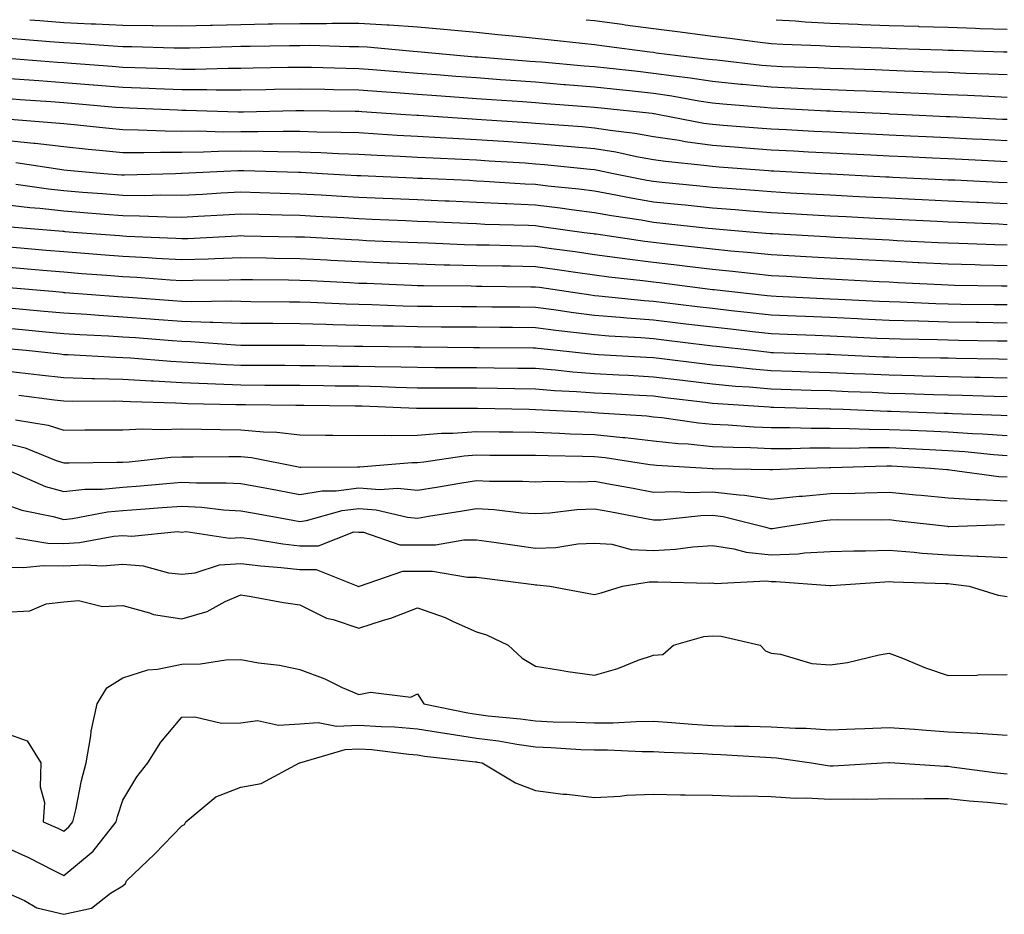
# Model space of a CAD drawing. Units: inches. Extents: x 923603 to 926243, y 7355978 to 7358618.
# Drawn here: x 924571 to 924738, y 7358466 to 7358618 of the extents above; entities that cross this region are included whole.
import ezdxf

# ---------------------------------------------------------------- set-up
doc = ezdxf.new("R2010")
doc.units = ezdxf.units.IN
doc.header["$MEASUREMENT"] = 0
doc.layers.add('Contour_92367355', color=7, linetype='Continuous', true_color=0x2fc31a)

msp = doc.modelspace()

# ---------------------------------------------------------------- linework, layer by layer
at = {"layer": 'Contour_92367355'}
for points in [[(924572.24, 7358618, 3347), (924573.98, 7358617.85, 3347), (924578.05, 7358617.51, 3347), (924582.67, 7358617.3, 3347), (924583.42, 7358617.29, 3347), (924588.05, 7358617.07, 3347), (924592.96, 7358617.01, 3347), (924593.14, 7358617.01, 3347), (924598.05, 7358616.95, 3347), (924602.9, 7358617.07, 3347), (924603.21, 7358617.08, 3347), (924608.05, 7358617.2, 3347), (924612.69, 7358617.27, 3347), (924613.42, 7358617.29, 3347), (924618.05, 7358617.36, 3347), (924622.61, 7358617.37, 3347), (924623.52, 7358617.4, 3347), (924628.05, 7358617.4, 3347), (924632.86, 7358617.11, 3347), (924633.23, 7358617.1, 3347), (924638.05, 7358616.78, 3347), (924642.51, 7358616.38, 3347), (924643.7, 7358616.27, 3347), (924648.05, 7358615.88, 3347), (924651.63, 7358615.5, 3347), (924654.76, 7358615.2, 3347), (924658.05, 7358614.86, 3347), (924660.7, 7358614.56, 3347), (924665.95, 7358614.02, 3347), (924668.05, 7358613.79, 3347), (924669.7, 7358613.57, 3347), (924677.42, 7358612.55, 3347), (924678.05, 7358612.47, 3347), (924678.53, 7358612.4, 3347), (924682.26, 7358611.92, 3347), (924687.46, 7358611.33, 3347), (924688.05, 7358611.24, 3347), (924688.81, 7358611.17, 3347), (924696.44, 7358610.31, 3347), (924698.05, 7358610.16, 3347), (924699.89, 7358610.08, 3347), (924706.01, 7358609.88, 3347), (924708.05, 7358609.79, 3347), (924710.27, 7358609.7, 3347), (924715.66, 7358609.53, 3347), (924718.05, 7358609.44, 3347), (924720.64, 7358609.33, 3347), (924725.32, 7358609.18, 3347), (924728.05, 7358609.07, 3347), (924731.02, 7358608.95, 3347), (924734.95, 7358608.82, 3347), (924738.05, 7358608.69, 3347)], [(924666.65, 7358618, 3348), (924668.05, 7358617.85, 3348), (924672.74, 7358617.23, 3348), (924673.28, 7358617.15, 3348), (924678.05, 7358616.52, 3348), (924682.12, 7358615.99, 3348), (924684.26, 7358615.71, 3348), (924688.05, 7358615.22, 3348), (924690.99, 7358614.86, 3348), (924695.71, 7358614.26, 3348), (924698.05, 7358613.98, 3348), (924699.98, 7358613.85, 3348), (924706.35, 7358613.62, 3348), (924708.05, 7358613.52, 3348), (924709.59, 7358613.46, 3348), (924716.74, 7358613.23, 3348), (924718.05, 7358613.18, 3348), (924719.27, 7358613.14, 3348), (924727.09, 7358612.88, 3348), (924728.05, 7358612.85, 3348), (924728.95, 7358612.82, 3348), (924737.42, 7358612.54, 3348), (924738.05, 7358612.52, 3348)], [(924698.88, 7358618, 3349), (924702.18, 7358617.79, 3349), (924703.78, 7358617.65, 3349), (924708.05, 7358617.39, 3349), (924712.75, 7358617.23, 3349), (924713.33, 7358617.2, 3349), (924718.05, 7358617.04, 3349), (924723.01, 7358616.88, 3349), (924723.1, 7358616.87, 3349), (924728.05, 7358616.71, 3349), (924732.69, 7358616.56, 3349), (924733.44, 7358616.53, 3349), (924738.05, 7358616.38, 3349)], [(924568.05, 7358614.94, 3346), (924570.84, 7358614.71, 3346), (924575.65, 7358614.32, 3346), (924578.05, 7358614.12, 3346), (924580.15, 7358614.03, 3346), (924586.41, 7358613.56, 3346), (924588.05, 7358613.48, 3346), (924589.59, 7358613.46, 3346), (924596.75, 7358613.22, 3346), (924598.05, 7358613.2, 3346), (924599.37, 7358613.24, 3346), (924606.52, 7358613.46, 3346), (924608.05, 7358613.49, 3346), (924609.65, 7358613.52, 3346), (924616.34, 7358613.63, 3346), (924618.05, 7358613.65, 3346), (924619.79, 7358613.66, 3346), (924626.51, 7358613.46, 3346), (924628.05, 7358613.47, 3346), (924629.51, 7358613.38, 3346), (924637.31, 7358612.66, 3346), (924638.05, 7358612.61, 3346), (924638.68, 7358612.55, 3346), (924645.32, 7358611.92, 3346), (924647.84, 7358611.71, 3346), (924648.28, 7358611.68, 3346), (924657.12, 7358610.99, 3346), (924658.05, 7358610.92, 3346), (924659.13, 7358610.83, 3346), (924666.33, 7358610.2, 3346), (924668.05, 7358610.06, 3346), (924670.14, 7358609.83, 3346), (924675.38, 7358609.25, 3346), (924678.05, 7358608.95, 3346), (924681.52, 7358608.45, 3346), (924684.27, 7358608.14, 3346), (924688.05, 7358607.55, 3346), (924692.88, 7358607.09, 3346), (924693.18, 7358607.05, 3346), (924698.05, 7358606.6, 3346), (924702.54, 7358606.41, 3346), (924703.62, 7358606.35, 3346), (924708.05, 7358606.16, 3346), (924712.13, 7358606, 3346), (924714.06, 7358605.91, 3346), (924718.05, 7358605.75, 3346), (924721.73, 7358605.6, 3346), (924724.51, 7358605.46, 3346), (924728.05, 7358605.32, 3346), (924731.31, 7358605.18, 3346), (924734.97, 7358605, 3346), (924738.05, 7358604.87, 3346)], [(924568.47, 7358611.5, 3345), (924576.95, 7358610.81, 3345), (924578.05, 7358610.73, 3345), (924579.34, 7358610.63, 3345), (924586.25, 7358610.12, 3345), (924588.05, 7358609.97, 3345), (924590.07, 7358609.9, 3345), (924595.84, 7358609.71, 3345), (924598.05, 7358609.63, 3345), (924600.34, 7358609.63, 3345), (924605.92, 7358609.79, 3345), (924608.05, 7358609.79, 3345), (924610.14, 7358609.83, 3345), (924616.06, 7358609.93, 3345), (924618.05, 7358609.96, 3345), (924620.05, 7358609.93, 3345), (924625.89, 7358609.76, 3345), (924628.05, 7358609.72, 3345), (924630.43, 7358609.54, 3345), (924635.27, 7358609.14, 3345), (924638.05, 7358608.93, 3345), (924641.28, 7358608.69, 3345), (924644.56, 7358608.43, 3345), (924648.05, 7358608.17, 3345), (924652.1, 7358607.87, 3345), (924653.87, 7358607.74, 3345), (924658.05, 7358607.43, 3345), (924662.93, 7358607.03, 3345), (924663.15, 7358607.02, 3345), (924668.05, 7358606.62, 3345), (924672.29, 7358606.16, 3345), (924674, 7358605.97, 3345), (924678.05, 7358605.52, 3345), (924681.2, 7358605.07, 3345), (924685.75, 7358604.23, 3345), (924688.05, 7358603.87, 3345), (924689.83, 7358603.7, 3345), (924696.81, 7358603.16, 3345), (924698.05, 7358603.04, 3345), (924699.13, 7358603, 3345), (924707.41, 7358602.56, 3345), (924708.05, 7358602.54, 3345), (924708.65, 7358602.51, 3345), (924717.9, 7358602.06, 3345), (924718.18, 7358602.05, 3345), (924720.88, 7358601.92, 3345), (924727.72, 7358601.6, 3345), (924728.05, 7358601.58, 3345), (924728.41, 7358601.56, 3345), (924737.27, 7358601.14, 3345), (924738.05, 7358601.11, 3345)], [(924568.05, 7358608.09, 3344), (924572.18, 7358607.79, 3344), (924573.79, 7358607.66, 3344), (924578.05, 7358607.35, 3344), (924583.03, 7358606.94, 3344), (924583.07, 7358606.94, 3344), (924588.05, 7358606.53, 3344), (924592.49, 7358606.36, 3344), (924593.67, 7358606.31, 3344), (924598.05, 7358606.14, 3344), (924602.27, 7358606.14, 3344), (924603.88, 7358606.09, 3344), (924608.05, 7358606.08, 3344), (924612.3, 7358606.17, 3344), (924613.77, 7358606.2, 3344), (924618.05, 7358606.29, 3344), (924622.33, 7358606.2, 3344), (924623.79, 7358606.18, 3344), (924628.05, 7358606.1, 3344), (924631.93, 7358605.8, 3344), (924634.33, 7358605.64, 3344), (924638.05, 7358605.36, 3344), (924641.25, 7358605.12, 3344), (924645.12, 7358604.86, 3344), (924648.05, 7358604.64, 3344), (924650.58, 7358604.45, 3344), (924655.87, 7358604.1, 3344), (924658.05, 7358603.94, 3344), (924659.92, 7358603.79, 3344), (924666.67, 7358603.29, 3344), (924668.05, 7358603.18, 3344), (924669.19, 7358603.06, 3344), (924677.85, 7358602.12, 3344), (924678.05, 7358602.1, 3344), (924678.2, 7358602.07, 3344), (924679.03, 7358601.92, 3344), (924686.58, 7358600.45, 3344), (924688.05, 7358600.25, 3344), (924689.86, 7358600.11, 3344), (924695.79, 7358599.66, 3344), (924698.05, 7358599.49, 3344), (924700.62, 7358599.35, 3344), (924705.24, 7358599.11, 3344), (924708.05, 7358598.96, 3344), (924711.16, 7358598.81, 3344), (924714.77, 7358598.64, 3344), (924718.05, 7358598.48, 3344), (924721.66, 7358598.31, 3344), (924724.31, 7358598.18, 3344), (924728.05, 7358598.01, 3344), (924732.16, 7358597.81, 3344), (924733.86, 7358597.73, 3344), (924738.05, 7358597.53, 3344)], [(924568.05, 7358604.66, 3343), (924570.6, 7358604.47, 3343), (924575.85, 7358604.12, 3343), (924578.05, 7358603.96, 3343), (924579.94, 7358603.81, 3343), (924586.79, 7358603.18, 3343), (924588.05, 7358603.08, 3343), (924589.17, 7358603.04, 3343), (924597.29, 7358602.68, 3343), (924598.05, 7358602.65, 3343), (924598.78, 7358602.65, 3343), (924607.59, 7358602.38, 3343), (924608.05, 7358602.38, 3343), (924608.51, 7358602.39, 3343), (924617.37, 7358602.6, 3343), (924618.05, 7358602.61, 3343), (924618.73, 7358602.6, 3343), (924627.48, 7358602.49, 3343), (924628.05, 7358602.47, 3343), (924628.57, 7358602.44, 3343), (924636.06, 7358601.92, 3343), (924637.92, 7358601.79, 3343), (924638.05, 7358601.79, 3343), (924638.19, 7358601.78, 3343), (924647.3, 7358601.17, 3343), (924648.05, 7358601.13, 3343), (924648.9, 7358601.07, 3343), (924656.69, 7358600.56, 3343), (924658.05, 7358600.47, 3343), (924659.64, 7358600.33, 3343), (924665.99, 7358599.86, 3343), (924668.05, 7358599.68, 3343), (924670.72, 7358599.26, 3343), (924674.9, 7358598.76, 3343), (924678.05, 7358598.21, 3343), (924682.43, 7358597.54, 3343), (924683.46, 7358597.34, 3343), (924688.05, 7358596.69, 3343), (924692.49, 7358596.36, 3343), (924693.7, 7358596.26, 3343), (924698.05, 7358595.94, 3343), (924701.86, 7358595.73, 3343), (924704.37, 7358595.6, 3343), (924708.05, 7358595.4, 3343), (924711.37, 7358595.24, 3343), (924714.91, 7358595.06, 3343), (924718.05, 7358594.91, 3343), (924720.9, 7358594.77, 3343), (924725.41, 7358594.56, 3343), (924728.05, 7358594.43, 3343), (924730.45, 7358594.32, 3343), (924735.91, 7358594.06, 3343), (924738.05, 7358593.96, 3343)], [(924568.87, 7358601.1, 3342), (924576.66, 7358600.53, 3342), (924578.05, 7358600.37, 3342), (924579.77, 7358600.2, 3342), (924585.71, 7358599.58, 3342), (924588.05, 7358599.36, 3342), (924590.63, 7358599.33, 3342), (924595.25, 7358599.12, 3342), (924598.05, 7358599.1, 3342), (924600.84, 7358599.13, 3342), (924605.13, 7358599, 3342), (924608.05, 7358599.03, 3342), (924610.96, 7358599.02, 3342), (924615.24, 7358599.11, 3342), (924618.05, 7358599.09, 3342), (924620.97, 7358599, 3342), (924625.08, 7358598.94, 3342), (924628.05, 7358598.84, 3342), (924631.31, 7358598.66, 3342), (924634.56, 7358598.43, 3342), (924638.05, 7358598.24, 3342), (924641.94, 7358598.03, 3342), (924644.02, 7358597.89, 3342), (924648.05, 7358597.67, 3342), (924652.6, 7358597.37, 3342), (924653.45, 7358597.32, 3342), (924658.05, 7358597.02, 3342), (924662.74, 7358596.61, 3342), (924663.43, 7358596.54, 3342), (924668.05, 7358596.13, 3342), (924671.68, 7358595.56, 3342), (924675.16, 7358594.81, 3342), (924678.05, 7358594.31, 3342), (924680.12, 7358593.99, 3342), (924686.63, 7358593.34, 3342), (924688.05, 7358593.14, 3342), (924689.18, 7358593.05, 3342), (924697.55, 7358592.42, 3342), (924698.05, 7358592.38, 3342), (924698.49, 7358592.36, 3342), (924706.55, 7358591.92, 3342), (924707.97, 7358591.84, 3342), (924708.05, 7358591.84, 3342), (924708.14, 7358591.83, 3342), (924717.49, 7358591.37, 3342), (924718.05, 7358591.34, 3342), (924718.66, 7358591.31, 3342), (924727.04, 7358590.91, 3342), (924728.05, 7358590.86, 3342), (924729.16, 7358590.81, 3342), (924736.59, 7358590.46, 3342), (924738.05, 7358590.39, 3342)], [(924568.05, 7358597.57, 3341), (924572.93, 7358597.04, 3341), (924573.16, 7358597.03, 3341), (924578.05, 7358596.46, 3341), (924582.18, 7358596.05, 3341), (924584.09, 7358595.88, 3341), (924588.05, 7358595.49, 3341), (924591.59, 7358595.46, 3341), (924594.42, 7358595.55, 3341), (924598.05, 7358595.53, 3341), (924601.7, 7358595.57, 3341), (924604.27, 7358595.7, 3341), (924608.05, 7358595.74, 3341), (924611.85, 7358595.72, 3341), (924614.34, 7358595.63, 3341), (924618.05, 7358595.61, 3341), (924621.62, 7358595.49, 3341), (924624.65, 7358595.32, 3341), (924628.05, 7358595.21, 3341), (924631.16, 7358595.03, 3341), (924635.11, 7358594.86, 3341), (924638.05, 7358594.7, 3341), (924640.68, 7358594.55, 3341), (924645.62, 7358594.34, 3341), (924648.05, 7358594.21, 3341), (924650.2, 7358594.07, 3341), (924656.28, 7358593.69, 3341), (924658.05, 7358593.57, 3341), (924659.57, 7358593.44, 3341), (924667.32, 7358592.65, 3341), (924668.05, 7358592.58, 3341), (924668.62, 7358592.49, 3341), (924671.3, 7358591.92, 3341), (924676.91, 7358590.78, 3341), (924678.05, 7358590.58, 3341), (924679.54, 7358590.42, 3341), (924685.95, 7358589.82, 3341), (924688.05, 7358589.61, 3341), (924690.56, 7358589.41, 3341), (924695.19, 7358589.06, 3341), (924698.05, 7358588.83, 3341), (924701.32, 7358588.65, 3341), (924704.6, 7358588.47, 3341), (924708.05, 7358588.28, 3341), (924711.89, 7358588.08, 3341), (924714.1, 7358587.97, 3341), (924718.05, 7358587.77, 3341), (924722.41, 7358587.56, 3341), (924723.63, 7358587.5, 3341), (924728.05, 7358587.29, 3341), (924732.9, 7358587.07, 3341), (924733.19, 7358587.06, 3341), (924738.05, 7358586.84, 3341)], [(924569.88, 7358593.75, 3340), (924577.34, 7358592.63, 3340), (924578.05, 7358592.54, 3340), (924578.62, 7358592.49, 3340), (924584.83, 7358591.92, 3340), (924587.81, 7358591.68, 3340), (924588.05, 7358591.66, 3340), (924588.31, 7358591.66, 3340), (924596.99, 7358591.92, 3340), (924598.02, 7358591.95, 3340), (924598.08, 7358591.95, 3340), (924607.53, 7358592.44, 3340), (924608.05, 7358592.44, 3340), (924608.57, 7358592.44, 3340), (924617.84, 7358592.13, 3340), (924618.05, 7358592.12, 3340), (924618.25, 7358592.12, 3340), (924621.83, 7358591.92, 3340), (924627.72, 7358591.59, 3340), (924628.05, 7358591.57, 3340), (924628.42, 7358591.55, 3340), (924637.29, 7358591.17, 3340), (924638.05, 7358591.13, 3340), (924638.88, 7358591.09, 3340), (924646.87, 7358590.75, 3340), (924648.05, 7358590.69, 3340), (924649.34, 7358590.63, 3340), (924656.3, 7358590.17, 3340), (924658.05, 7358590.09, 3340), (924660.13, 7358589.84, 3340), (924665.42, 7358589.29, 3340), (924668.05, 7358588.96, 3340), (924671.68, 7358588.29, 3340), (924673.96, 7358587.83, 3340), (924678.05, 7358587.12, 3340), (924682.77, 7358586.64, 3340), (924683.41, 7358586.57, 3340), (924688.05, 7358586.08, 3340), (924691.91, 7358585.78, 3340), (924694.4, 7358585.57, 3340), (924698.05, 7358585.27, 3340), (924701.23, 7358585.1, 3340), (924705.08, 7358584.89, 3340), (924708.05, 7358584.73, 3340), (924710.72, 7358584.59, 3340), (924715.65, 7358584.32, 3340), (924718.05, 7358584.2, 3340), (924720.22, 7358584.1, 3340), (924726.17, 7358583.81, 3340), (924728.05, 7358583.72, 3340), (924729.77, 7358583.64, 3340), (924736.62, 7358583.35, 3340), (924738.05, 7358583.28, 3340)], [(924569.87, 7358590.1, 3339), (924575.43, 7358589.31, 3339), (924578.05, 7358589.01, 3339), (924581.2, 7358588.76, 3339), (924584.62, 7358588.49, 3339), (924588.05, 7358588.22, 3339), (924591.78, 7358588.19, 3339), (924594.4, 7358588.27, 3339), (924598.05, 7358588.24, 3339), (924601.54, 7358588.43, 3339), (924604.74, 7358588.61, 3339), (924608.05, 7358588.8, 3339), (924611.26, 7358588.7, 3339), (924614.71, 7358588.58, 3339), (924618.05, 7358588.48, 3339), (924621.69, 7358588.28, 3339), (924624.27, 7358588.13, 3339), (924628.05, 7358587.92, 3339), (924632.23, 7358587.74, 3339), (924633.8, 7358587.67, 3339), (924638.05, 7358587.48, 3339), (924642.69, 7358587.28, 3339), (924643.38, 7358587.25, 3339), (924648.05, 7358587.05, 3339), (924652.94, 7358586.81, 3339), (924653.17, 7358586.8, 3339), (924658.05, 7358586.58, 3339), (924662.21, 7358586.08, 3339), (924664.17, 7358585.8, 3339), (924668.05, 7358585.32, 3339), (924670.92, 7358584.79, 3339), (924675.95, 7358584.02, 3339), (924678.05, 7358583.66, 3339), (924679.63, 7358583.5, 3339), (924687.34, 7358582.63, 3339), (924688.05, 7358582.56, 3339), (924688.64, 7358582.51, 3339), (924695.69, 7358581.92, 3339), (924697.87, 7358581.74, 3339), (924698.05, 7358581.72, 3339), (924698.26, 7358581.71, 3339), (924707.34, 7358581.21, 3339), (924708.05, 7358581.17, 3339), (924708.85, 7358581.13, 3339), (924716.83, 7358580.7, 3339), (924718.05, 7358580.63, 3339), (924719.4, 7358580.57, 3339), (924726.36, 7358580.23, 3339), (924728.05, 7358580.14, 3339), (924729.88, 7358580.09, 3339), (924735.97, 7358579.84, 3339), (924738.05, 7358579.78, 3339)], [(924568.05, 7358586.65, 3338), (924572.28, 7358586.16, 3338), (924573.96, 7358586.01, 3338), (924578.05, 7358585.56, 3338), (924581.42, 7358585.29, 3338), (924584.95, 7358585.02, 3338), (924588.05, 7358584.77, 3338), (924590.88, 7358584.75, 3338), (924595.43, 7358584.54, 3338), (924598.05, 7358584.52, 3338), (924600.81, 7358584.68, 3338), (924605.06, 7358584.92, 3338), (924608.05, 7358585.08, 3338), (924611.13, 7358584.99, 3338), (924615.05, 7358584.92, 3338), (924618.05, 7358584.83, 3338), (924620.81, 7358584.68, 3338), (924625.55, 7358584.42, 3338), (924628.05, 7358584.28, 3338), (924630.31, 7358584.18, 3338), (924636.04, 7358583.92, 3338), (924638.05, 7358583.84, 3338), (924639.89, 7358583.76, 3338), (924646.5, 7358583.47, 3338), (924648.05, 7358583.4, 3338), (924649.46, 7358583.33, 3338), (924656.85, 7358583.12, 3338), (924658.05, 7358583.07, 3338), (924659.07, 7358582.94, 3338), (924666.33, 7358581.92, 3338), (924667.84, 7358581.71, 3338), (924668.05, 7358581.68, 3338), (924668.32, 7358581.65, 3338), (924676.57, 7358580.43, 3338), (924678.05, 7358580.25, 3338), (924679.95, 7358580.02, 3338), (924685.54, 7358579.41, 3338), (924688.05, 7358579.11, 3338), (924691.17, 7358578.8, 3338), (924694.64, 7358578.51, 3338), (924698.05, 7358578.17, 3338), (924702.02, 7358577.95, 3338), (924703.97, 7358577.84, 3338), (924708.05, 7358577.61, 3338), (924712.6, 7358577.37, 3338), (924713.46, 7358577.32, 3338), (924718.05, 7358577.08, 3338), (924722.96, 7358576.83, 3338), (924723.15, 7358576.82, 3338), (924728.05, 7358576.57, 3338), (924732.58, 7358576.45, 3338), (924733.54, 7358576.43, 3338), (924738.05, 7358576.31, 3338)], [(924569.01, 7358582.88, 3337), (924577.85, 7358582.12, 3337), (924578.05, 7358582.1, 3337), (924578.22, 7358582.09, 3337), (924580.37, 7358581.92, 3337), (924587.5, 7358581.37, 3337), (924588.05, 7358581.33, 3337), (924588.67, 7358581.29, 3337), (924597.05, 7358580.92, 3337), (924598.05, 7358580.86, 3337), (924599.08, 7358580.89, 3337), (924607.48, 7358581.35, 3337), (924608.05, 7358581.37, 3337), (924608.61, 7358581.36, 3337), (924617.32, 7358581.19, 3337), (924618.05, 7358581.18, 3337), (924618.84, 7358581.14, 3337), (924626.82, 7358580.69, 3337), (924628.05, 7358580.63, 3337), (924629.4, 7358580.57, 3337), (924636.39, 7358580.26, 3337), (924638.05, 7358580.2, 3337), (924639.82, 7358580.15, 3337), (924646.01, 7358579.88, 3337), (924648.05, 7358579.83, 3337), (924650.18, 7358579.79, 3337), (924655.76, 7358579.64, 3337), (924658.05, 7358579.6, 3337), (924660.76, 7358579.21, 3337), (924664.79, 7358578.66, 3337), (924668.05, 7358578.18, 3337), (924672.35, 7358577.62, 3337), (924673.57, 7358577.44, 3337), (924678.05, 7358576.88, 3337), (924682.49, 7358576.36, 3337), (924683.78, 7358576.19, 3337), (924688.05, 7358575.67, 3337), (924691.47, 7358575.34, 3337), (924695.05, 7358574.92, 3337), (924698.05, 7358574.61, 3337), (924700.6, 7358574.47, 3337), (924705.79, 7358574.18, 3337), (924708.05, 7358574.06, 3337), (924710.08, 7358573.95, 3337), (924716.36, 7358573.61, 3337), (924718.05, 7358573.52, 3337), (924719.57, 7358573.44, 3337), (924726.91, 7358573.06, 3337), (924728.05, 7358573, 3337), (924729.1, 7358572.97, 3337), (924737.1, 7358572.87, 3337), (924738.05, 7358572.84, 3337)], [(924568.05, 7358579.5, 3336), (924570.7, 7358579.27, 3336), (924575.04, 7358578.91, 3336), (924578.05, 7358578.65, 3336), (924581.59, 7358578.38, 3336), (924584.3, 7358578.17, 3336), (924588.05, 7358577.89, 3336), (924592.34, 7358577.63, 3336), (924593.7, 7358577.57, 3336), (924598.05, 7358577.31, 3336), (924602.52, 7358577.45, 3336), (924603.64, 7358577.51, 3336), (924608.05, 7358577.65, 3336), (924612.38, 7358577.59, 3336), (924613.69, 7358577.56, 3336), (924618.05, 7358577.5, 3336), (924622.71, 7358577.26, 3336), (924623.35, 7358577.22, 3336), (924628.05, 7358576.98, 3336), (924632.9, 7358576.78, 3336), (924633.21, 7358576.76, 3336), (924638.05, 7358576.56, 3336), (924642.57, 7358576.44, 3336), (924643.54, 7358576.43, 3336), (924648.05, 7358576.32, 3336), (924652.37, 7358576.24, 3336), (924653.74, 7358576.23, 3336), (924658.05, 7358576.15, 3336), (924661.75, 7358575.62, 3336), (924664.81, 7358575.16, 3336), (924668.05, 7358574.69, 3336), (924670.5, 7358574.37, 3336), (924676.23, 7358573.74, 3336), (924678.05, 7358573.51, 3336), (924679.48, 7358573.35, 3336), (924687.69, 7358572.28, 3336), (924688.05, 7358572.24, 3336), (924688.34, 7358572.21, 3336), (924690.82, 7358571.92, 3336), (924697.35, 7358571.22, 3336), (924698.05, 7358571.15, 3336), (924698.86, 7358571.11, 3336), (924706.84, 7358570.71, 3336), (924708.05, 7358570.66, 3336), (924709.37, 7358570.6, 3336), (924716.4, 7358570.27, 3336), (924718.05, 7358570.19, 3336), (924719.84, 7358570.13, 3336), (924725.98, 7358569.85, 3336), (924728.05, 7358569.79, 3336), (924730.21, 7358569.76, 3336), (924735.83, 7358569.7, 3336), (924738.05, 7358569.66, 3336)], [(924568.05, 7358576.07, 3335), (924571.87, 7358575.74, 3335), (924574.47, 7358575.51, 3335), (924578.05, 7358575.2, 3335), (924581.1, 7358574.96, 3335), (924585.32, 7358574.65, 3335), (924588.05, 7358574.44, 3335), (924590.43, 7358574.3, 3335), (924596.09, 7358573.88, 3335), (924598.05, 7358573.76, 3335), (924599.94, 7358573.82, 3335), (924606.1, 7358573.87, 3335), (924608.05, 7358573.94, 3335), (924610.04, 7358573.91, 3335), (924616.12, 7358573.85, 3335), (924618.05, 7358573.82, 3335), (924619.86, 7358573.73, 3335), (924626.56, 7358573.41, 3335), (924628.05, 7358573.33, 3335), (924629.41, 7358573.28, 3335), (924637, 7358572.97, 3335), (924638.05, 7358572.93, 3335), (924639.03, 7358572.9, 3335), (924647.14, 7358572.83, 3335), (924648.05, 7358572.8, 3335), (924648.92, 7358572.79, 3335), (924657.25, 7358572.71, 3335), (924658.05, 7358572.7, 3335), (924658.73, 7358572.6, 3335), (924663.25, 7358571.92, 3335), (924667.43, 7358571.3, 3335), (924668.05, 7358571.22, 3335), (924668.81, 7358571.16, 3335), (924676.5, 7358570.37, 3335), (924678.05, 7358570.25, 3335), (924679.95, 7358570.02, 3335), (924685.48, 7358569.35, 3335), (924688.05, 7358569.04, 3335), (924691.28, 7358568.69, 3335), (924694.48, 7358568.35, 3335), (924698.05, 7358567.95, 3335), (924702.2, 7358567.77, 3335), (924703.83, 7358567.69, 3335), (924708.05, 7358567.52, 3335), (924712.67, 7358567.3, 3335), (924713.4, 7358567.26, 3335), (924718.05, 7358567.04, 3335), (924723.02, 7358566.89, 3335), (924723.08, 7358566.89, 3335), (924728.05, 7358566.74, 3335), (924732.8, 7358566.67, 3335), (924733.31, 7358566.66, 3335), (924738.05, 7358566.59, 3335)], [(924568.71, 7358572.58, 3334), (924576.09, 7358571.92, 3334), (924577.89, 7358571.76, 3334), (924578.05, 7358571.74, 3334), (924578.24, 7358571.73, 3334), (924587.2, 7358571.07, 3334), (924588.05, 7358571.01, 3334), (924589.03, 7358570.94, 3334), (924596.52, 7358570.39, 3334), (924598.05, 7358570.27, 3334), (924599.75, 7358570.22, 3334), (924606.41, 7358570.28, 3334), (924608.05, 7358570.23, 3334), (924609.75, 7358570.22, 3334), (924616.29, 7358570.16, 3334), (924618.05, 7358570.15, 3334), (924619.88, 7358570.09, 3334), (924625.94, 7358569.81, 3334), (924628.05, 7358569.74, 3334), (924630.29, 7358569.68, 3334), (924635.61, 7358569.48, 3334), (924638.05, 7358569.42, 3334), (924640.57, 7358569.4, 3334), (924645.48, 7358569.35, 3334), (924648.05, 7358569.33, 3334), (924650.66, 7358569.31, 3334), (924655.4, 7358569.27, 3334), (924658.05, 7358569.24, 3334), (924661.13, 7358568.84, 3334), (924664.48, 7358568.35, 3334), (924668.05, 7358567.9, 3334), (924672.43, 7358567.54, 3334), (924673.56, 7358567.43, 3334), (924678.05, 7358567.08, 3334), (924682.65, 7358566.52, 3334), (924683.56, 7358566.41, 3334), (924688.05, 7358565.87, 3334), (924691.61, 7358565.48, 3334), (924694.86, 7358565.11, 3334), (924698.05, 7358564.75, 3334), (924700.77, 7358564.64, 3334), (924705.49, 7358564.48, 3334), (924708.05, 7358564.37, 3334), (924710.39, 7358564.26, 3334), (924715.97, 7358564, 3334), (924718.05, 7358563.9, 3334), (924719.97, 7358563.84, 3334), (924726.23, 7358563.74, 3334), (924728.05, 7358563.69, 3334), (924729.79, 7358563.66, 3334), (924736.43, 7358563.54, 3334), (924738.05, 7358563.52, 3334)], [(924568.05, 7358569.18, 3333), (924571.07, 7358568.9, 3333), (924574.71, 7358568.58, 3333), (924578.05, 7358568.26, 3333), (924581.95, 7358568.02, 3333), (924584, 7358567.86, 3333), (924588.05, 7358567.62, 3333), (924592.71, 7358567.26, 3333), (924593.35, 7358567.22, 3333), (924598.05, 7358566.85, 3333), (924602.84, 7358566.71, 3333), (924603.29, 7358566.67, 3333), (924608.05, 7358566.52, 3333), (924612.63, 7358566.5, 3333), (924613.47, 7358566.5, 3333), (924618.05, 7358566.48, 3333), (924622.46, 7358566.34, 3333), (924623.65, 7358566.32, 3333), (924628.05, 7358566.18, 3333), (924632.21, 7358566.08, 3333), (924633.91, 7358566.06, 3333), (924638.05, 7358565.96, 3333), (924642.05, 7358565.92, 3333), (924644.07, 7358565.9, 3333), (924648.05, 7358565.87, 3333), (924651.97, 7358565.84, 3333), (924654.15, 7358565.82, 3333), (924658.05, 7358565.79, 3333), (924661.47, 7358565.34, 3333), (924665.02, 7358564.95, 3333), (924668.05, 7358564.57, 3333), (924670.5, 7358564.37, 3333), (924675.9, 7358564.07, 3333), (924678.05, 7358563.9, 3333), (924679.82, 7358563.69, 3333), (924687.17, 7358562.8, 3333), (924688.05, 7358562.7, 3333), (924688.75, 7358562.62, 3333), (924694.89, 7358561.92, 3333), (924697.73, 7358561.6, 3333), (924698.05, 7358561.57, 3333), (924698.41, 7358561.56, 3333), (924707.4, 7358561.26, 3333), (924708.05, 7358561.24, 3333), (924708.76, 7358561.21, 3333), (924716.96, 7358560.83, 3333), (924718.05, 7358560.78, 3333), (924719.22, 7358560.75, 3333), (924726.77, 7358560.64, 3333), (924728.05, 7358560.61, 3333), (924729.4, 7358560.57, 3333), (924736.57, 7358560.44, 3333), (924738.05, 7358560.4, 3333)], [(924568.05, 7358565.73, 3332), (924571.53, 7358565.4, 3332), (924574.9, 7358565.07, 3332), (924578.05, 7358564.78, 3332), (924580.74, 7358564.61, 3332), (924585.6, 7358564.37, 3332), (924588.05, 7358564.22, 3332), (924590.19, 7358564.06, 3332), (924596.4, 7358563.57, 3332), (924598.05, 7358563.44, 3332), (924599.52, 7358563.39, 3332), (924607.13, 7358562.84, 3332), (924608.05, 7358562.81, 3332), (924608.93, 7358562.8, 3332), (924617.16, 7358562.81, 3332), (924618.05, 7358562.81, 3332), (924618.91, 7358562.78, 3332), (924627.33, 7358562.64, 3332), (924628.05, 7358562.62, 3332), (924628.73, 7358562.6, 3332), (924637.45, 7358562.52, 3332), (924638.05, 7358562.5, 3332), (924638.63, 7358562.5, 3332), (924647.56, 7358562.41, 3332), (924648.05, 7358562.41, 3332), (924648.53, 7358562.4, 3332), (924657.63, 7358562.34, 3332), (924658.05, 7358562.33, 3332), (924658.42, 7358562.28, 3332), (924661.75, 7358561.92, 3332), (924667.43, 7358561.3, 3332), (924668.05, 7358561.26, 3332), (924668.75, 7358561.22, 3332), (924676.89, 7358560.76, 3332), (924678.05, 7358560.7, 3332), (924679.45, 7358560.53, 3332), (924685.86, 7358559.73, 3332), (924688.05, 7358559.46, 3332), (924690.76, 7358559.22, 3332), (924694.88, 7358558.75, 3332), (924698.05, 7358558.47, 3332), (924701.6, 7358558.37, 3332), (924704.4, 7358558.27, 3332), (924708.05, 7358558.17, 3332), (924711.98, 7358557.99, 3332), (924714.03, 7358557.9, 3332), (924718.05, 7358557.73, 3332), (924722.36, 7358557.62, 3332), (924723.72, 7358557.59, 3332), (924728.05, 7358557.48, 3332), (924732.6, 7358557.37, 3332), (924733.48, 7358557.35, 3332), (924738.05, 7358557.23, 3332)], [(924568.37, 7358562.24, 3331), (924571.65, 7358561.92, 3331), (924577.42, 7358561.29, 3331), (924578.05, 7358561.21, 3331), (924578.77, 7358561.19, 3331), (924586.88, 7358560.75, 3331), (924588.05, 7358560.72, 3331), (924589.32, 7358560.65, 3331), (924596.2, 7358560.07, 3331), (924598.05, 7358559.97, 3331), (924600.1, 7358559.87, 3331), (924605.62, 7358559.49, 3331), (924608.05, 7358559.38, 3331), (924610.6, 7358559.37, 3331), (924615.5, 7358559.37, 3331), (924618.05, 7358559.36, 3331), (924620.64, 7358559.32, 3331), (924625.38, 7358559.25, 3331), (924628.05, 7358559.22, 3331), (924630.82, 7358559.15, 3331), (924635.24, 7358559.11, 3331), (924638.05, 7358559.03, 3331), (924640.95, 7358559.02, 3331), (924645.11, 7358558.98, 3331), (924648.05, 7358558.97, 3331), (924651.04, 7358558.93, 3331), (924655.03, 7358558.9, 3331), (924658.05, 7358558.86, 3331), (924661.38, 7358558.59, 3331), (924664.39, 7358558.26, 3331), (924668.05, 7358557.99, 3331), (924672.21, 7358557.76, 3331), (924673.8, 7358557.67, 3331), (924678.05, 7358557.43, 3331), (924682.96, 7358556.83, 3331), (924688.05, 7358556.21, 3331), (924691.98, 7358555.85, 3331), (924694.27, 7358555.7, 3331), (924698.05, 7358555.37, 3331), (924701.4, 7358555.27, 3331), (924704.79, 7358555.18, 3331), (924708.05, 7358555.09, 3331), (924711.09, 7358554.95, 3331), (924715.18, 7358554.79, 3331), (924718.05, 7358554.67, 3331), (924720.73, 7358554.6, 3331), (924725.55, 7358554.42, 3331), (924728.05, 7358554.36, 3331), (924730.43, 7358554.3, 3331), (924735.85, 7358554.12, 3331), (924738.05, 7358554.06, 3331)], [(924568.05, 7358558.45, 3330), (924571.99, 7358557.98, 3330), (924573.9, 7358557.77, 3330), (924578.05, 7358557.28, 3330), (924582.82, 7358557.15, 3330), (924583.26, 7358557.13, 3330), (924588.05, 7358557.01, 3330), (924592.86, 7358556.73, 3330), (924593.25, 7358556.72, 3330), (924598.05, 7358556.46, 3330), (924602.39, 7358556.26, 3330), (924603.74, 7358556.23, 3330), (924608.05, 7358556.04, 3330), (924612.15, 7358556.02, 3330), (924613.97, 7358556, 3330), (924618.05, 7358555.98, 3330), (924622.06, 7358555.93, 3330), (924624.06, 7358555.91, 3330), (924628.05, 7358555.87, 3330), (924631.9, 7358555.77, 3330), (924634.3, 7358555.66, 3330), (924638.05, 7358555.56, 3330), (924641.68, 7358555.55, 3330), (924644.42, 7358555.55, 3330), (924648.05, 7358555.54, 3330), (924651.61, 7358555.49, 3330), (924654.54, 7358555.43, 3330), (924658.05, 7358555.38, 3330), (924661.25, 7358555.12, 3330), (924665.02, 7358554.95, 3330), (924668.05, 7358554.72, 3330), (924670.7, 7358554.57, 3330), (924675.67, 7358554.3, 3330), (924678.05, 7358554.17, 3330), (924680.05, 7358553.92, 3330), (924686.87, 7358553.1, 3330), (924688.05, 7358552.96, 3330), (924689, 7358552.87, 3330), (924697.66, 7358552.31, 3330), (924698.05, 7358552.28, 3330), (924698.4, 7358552.27, 3330), (924707.96, 7358552.01, 3330), (924708.13, 7358552.01, 3330), (924710.26, 7358551.92, 3330), (924717.74, 7358551.61, 3330), (924718.05, 7358551.61, 3330), (924718.38, 7358551.59, 3330), (924727.39, 7358551.26, 3330), (924728.05, 7358551.23, 3330), (924728.79, 7358551.18, 3330), (924737.03, 7358550.9, 3330), (924738.05, 7358550.83, 3330)], [(924570.43, 7358554.3, 3329), (924576.43, 7358553.53, 3329), (924578.05, 7358553.34, 3329), (924579.44, 7358553.3, 3329), (924586.64, 7358553.32, 3329), (924588.05, 7358553.29, 3329), (924589.34, 7358553.21, 3329), (924596.97, 7358553, 3329), (924598.05, 7358552.95, 3329), (924599.03, 7358552.9, 3329), (924607.22, 7358552.74, 3329), (924608.05, 7358552.71, 3329), (924608.83, 7358552.7, 3329), (924617.37, 7358552.6, 3329), (924618.05, 7358552.6, 3329), (924618.72, 7358552.59, 3329), (924627.46, 7358552.51, 3329), (924628.05, 7358552.51, 3329), (924628.62, 7358552.49, 3329), (924637.87, 7358552.1, 3329), (924638.05, 7358552.09, 3329), (924638.22, 7358552.09, 3329), (924647.86, 7358552.11, 3329), (924648.23, 7358552.1, 3329), (924656.99, 7358551.92, 3329), (924658.03, 7358551.9, 3329), (924658.07, 7358551.9, 3329), (924667.53, 7358551.4, 3329), (924668.05, 7358551.38, 3329), (924668.65, 7358551.32, 3329), (924676.91, 7358550.78, 3329), (924678.05, 7358550.65, 3329), (924679.48, 7358550.49, 3329), (924685.72, 7358549.59, 3329), (924688.05, 7358549.36, 3329), (924690.73, 7358549.25, 3329), (924695.06, 7358548.93, 3329), (924698.05, 7358548.8, 3329), (924701.17, 7358548.8, 3329), (924704.82, 7358548.69, 3329), (924708.05, 7358548.69, 3329), (924711.3, 7358548.67, 3329), (924714.66, 7358548.53, 3329), (924718.05, 7358548.5, 3329), (924721.63, 7358548.34, 3329), (924724.37, 7358548.24, 3329), (924728.05, 7358548.07, 3329), (924732.17, 7358547.8, 3329), (924733.87, 7358547.74, 3329), (924738.05, 7358547.44, 3329)], [(924569.86, 7358550.11, 3328), (924575.36, 7358549.23, 3328), (924578.05, 7358548.37, 3328), (924581.57, 7358548.4, 3328), (924584.54, 7358548.41, 3328), (924588.05, 7358548.45, 3328), (924591.38, 7358548.58, 3328), (924594.59, 7358548.46, 3328), (924598.05, 7358548.58, 3328), (924601.41, 7358548.56, 3328), (924604.6, 7358548.47, 3328), (924608.05, 7358548.45, 3328), (924611.91, 7358548.06, 3328), (924614.15, 7358548.02, 3328), (924618.05, 7358547.55, 3328), (924622.44, 7358547.53, 3328), (924623.64, 7358547.51, 3328), (924628.05, 7358547.49, 3328), (924632.42, 7358547.54, 3328), (924633.6, 7358547.47, 3328), (924638.05, 7358547.52, 3328), (924642.11, 7358547.86, 3328), (924644, 7358547.86, 3328), (924648.05, 7358548.16, 3328), (924651.86, 7358548.11, 3328), (924654.18, 7358548.06, 3328), (924658.05, 7358548.01, 3328), (924662.1, 7358547.87, 3328), (924663.9, 7358547.77, 3328), (924668.05, 7358547.64, 3328), (924672.84, 7358547.14, 3328), (924673.24, 7358547.11, 3328), (924678.05, 7358546.56, 3328), (924682.24, 7358546.12, 3328), (924683.95, 7358546.02, 3328), (924688.05, 7358545.62, 3328), (924691.59, 7358545.46, 3328), (924694.54, 7358545.43, 3328), (924698.05, 7358545.28, 3328), (924701.41, 7358545.28, 3328), (924704.6, 7358545.36, 3328), (924708.05, 7358545.36, 3328), (924711.47, 7358545.34, 3328), (924714.54, 7358545.43, 3328), (924718.05, 7358545.4, 3328), (924721.38, 7358545.25, 3328), (924724.91, 7358545.06, 3328), (924728.05, 7358544.91, 3328), (924730.86, 7358544.73, 3328), (924735.75, 7358544.23, 3328), (924738.05, 7358544.06, 3328)], [(924568.05, 7358546.2, 3327), (924571.48, 7358545.35, 3327), (924576.73, 7358543.24, 3327), (924578.05, 7358542.82, 3327), (924578.96, 7358542.83, 3327), (924587.03, 7358542.94, 3327), (924588.05, 7358542.95, 3327), (924589.12, 7358542.99, 3327), (924596.17, 7358543.8, 3327), (924598.05, 7358543.87, 3327), (924599.98, 7358543.85, 3327), (924606.05, 7358543.91, 3327), (924608.05, 7358543.9, 3327), (924609.85, 7358543.72, 3327), (924617.85, 7358542.12, 3327), (924618.05, 7358542.1, 3327), (924618.23, 7358542.1, 3327), (924627.85, 7358542.12, 3327), (924628.05, 7358542.12, 3327), (924628.25, 7358542.12, 3327), (924637.08, 7358542.89, 3327), (924638.05, 7358542.9, 3327), (924639.11, 7358542.99, 3327), (924645.94, 7358544.03, 3327), (924648.05, 7358544.18, 3327), (924650.28, 7358544.15, 3327), (924655.82, 7358544.15, 3327), (924658.05, 7358544.12, 3327), (924660.18, 7358544.05, 3327), (924666.01, 7358543.96, 3327), (924668.05, 7358543.89, 3327), (924669.84, 7358543.71, 3327), (924677.42, 7358542.55, 3327), (924678.05, 7358542.48, 3327), (924678.55, 7358542.42, 3327), (924687.14, 7358541.92, 3327), (924688, 7358541.86, 3327), (924688.05, 7358541.87, 3327), (924688.11, 7358541.86, 3327), (924697.85, 7358541.72, 3327), (924698.05, 7358541.69, 3327), (924698.26, 7358541.71, 3327), (924703.73, 7358541.92, 3327), (924707.93, 7358542.04, 3327), (924708.05, 7358542.04, 3327), (924708.17, 7358542.03, 3327), (924717.66, 7358542.31, 3327), (924718.05, 7358542.3, 3327), (924718.42, 7358542.29, 3327), (924725.07, 7358541.92, 3327), (924727.82, 7358541.69, 3327), (924728.05, 7358541.67, 3327), (924728.32, 7358541.65, 3327), (924736.63, 7358540.51, 3327), (924738.05, 7358540.44, 3327)], [(924568.21, 7358541.76, 3326), (924574.95, 7358538.82, 3326), (924578.05, 7358537.95, 3326), (924581.62, 7358538.35, 3326), (924584.51, 7358538.38, 3326), (924588.05, 7358538.7, 3326), (924591.03, 7358538.94, 3326), (924595.47, 7358539.33, 3326), (924598.05, 7358539.54, 3326), (924600.56, 7358539.41, 3326), (924605.59, 7358539.46, 3326), (924608.05, 7358539.31, 3326), (924611.24, 7358538.73, 3326), (924614.29, 7358538.16, 3326), (924618.05, 7358537.47, 3326), (924621.87, 7358538.09, 3326), (924624.23, 7358538.1, 3326), (924628.05, 7358538.57, 3326), (924631.66, 7358538.31, 3326), (924634.65, 7358538.52, 3326), (924638.05, 7358538.19, 3326), (924641.26, 7358538.71, 3326), (924645.57, 7358539.44, 3326), (924648.05, 7358539.85, 3326), (924650.24, 7358539.73, 3326), (924655.86, 7358539.73, 3326), (924658.05, 7358539.59, 3326), (924660.26, 7358539.71, 3326), (924665.73, 7358539.6, 3326), (924668.05, 7358539.71, 3326), (924670.76, 7358539.21, 3326), (924674.63, 7358538.5, 3326), (924678.05, 7358537.85, 3326), (924682.02, 7358537.95, 3326), (924683.95, 7358537.82, 3326), (924688.05, 7358537.9, 3326), (924692.6, 7358537.37, 3326), (924693.48, 7358537.35, 3326), (924698.05, 7358536.68, 3326), (924702.8, 7358537.17, 3326), (924703.32, 7358537.19, 3326), (924708.05, 7358537.63, 3326), (924712.27, 7358537.7, 3326), (924713.89, 7358537.76, 3326), (924718.05, 7358537.84, 3326), (924722.57, 7358537.4, 3326), (924723.46, 7358537.32, 3326), (924728.05, 7358536.86, 3326), (924732.72, 7358536.6, 3326), (924733.35, 7358536.62, 3326), (924738.05, 7358536.4, 3326)], [(924568.05, 7358535.79, 3325), (924570.9, 7358534.77, 3325), (924576.25, 7358533.72, 3325), (924578.05, 7358533.22, 3325), (924579.51, 7358533.38, 3325), (924585.46, 7358534.51, 3325), (924588.05, 7358534.74, 3325), (924591.12, 7358534.98, 3325), (924594.74, 7358535.23, 3325), (924598.05, 7358535.49, 3325), (924601.44, 7358535.31, 3325), (924605.1, 7358534.87, 3325), (924608.05, 7358534.69, 3325), (924610.39, 7358534.26, 3325), (924616.88, 7358533.09, 3325), (924618.05, 7358532.88, 3325), (924619.19, 7358533.06, 3325), (924625.23, 7358534.74, 3325), (924628.05, 7358535.09, 3325), (924631.01, 7358534.88, 3325), (924636.34, 7358533.63, 3325), (924638.05, 7358533.46, 3325), (924639.89, 7358533.76, 3325), (924645.35, 7358534.62, 3325), (924648.05, 7358535.06, 3325), (924651.03, 7358534.9, 3325), (924655.61, 7358534.36, 3325), (924658.05, 7358534.21, 3325), (924660.47, 7358534.34, 3325), (924665.07, 7358534.9, 3325), (924668.05, 7358535.04, 3325), (924670.68, 7358534.55, 3325), (924676.54, 7358533.43, 3325), (924678.05, 7358533.15, 3325), (924679.3, 7358533.17, 3325), (924686.07, 7358533.9, 3325), (924688.05, 7358533.94, 3325), (924689.86, 7358533.73, 3325), (924697.13, 7358531.92, 3325), (924697.84, 7358531.71, 3325), (924698.05, 7358531.69, 3325), (924698.27, 7358531.7, 3325), (924699.6, 7358531.92, 3325), (924706.9, 7358533.07, 3325), (924708.05, 7358533.17, 3325), (924709.33, 7358533.2, 3325), (924716.8, 7358533.17, 3325), (924718.05, 7358533.19, 3325), (924719.21, 7358533.07, 3325), (924727.91, 7358532.06, 3325), (924728.05, 7358532.04, 3325), (924728.17, 7358532.04, 3325), (924737.6, 7358532.37, 3325)], [(924569.89, 7358530.08, 3324), (924575.34, 7358529.21, 3324), (924578.05, 7358529.15, 3324), (924580.67, 7358529.3, 3324), (924586.54, 7358530.41, 3324), (924588.05, 7358530.52, 3324), (924589.56, 7358530.4, 3324), (924597.29, 7358531.16, 3324), (924598.05, 7358531.08, 3324), (924598.81, 7358531.16, 3324), (924606.16, 7358530.03, 3324), (924608.05, 7358530.15, 3324), (924610.06, 7358529.91, 3324), (924615.19, 7358529.06, 3324), (924618.05, 7358528.74, 3324), (924621.23, 7358528.74, 3324), (924627.22, 7358531.1, 3324), (924628.05, 7358531.09, 3324), (924628.88, 7358531.09, 3324), (924635.04, 7358528.91, 3324), (924638.05, 7358528.9, 3324), (924641.06, 7358528.91, 3324), (924645.87, 7358529.74, 3324), (924648.05, 7358529.75, 3324), (924650.56, 7358529.4, 3324), (924654.91, 7358528.78, 3324), (924658.05, 7358528.35, 3324), (924661.52, 7358528.45, 3324), (924665.21, 7358529.08, 3324), (924668.05, 7358529.19, 3324), (924670.97, 7358529, 3324), (924674.26, 7358528.13, 3324), (924678.05, 7358527.96, 3324), (924681.8, 7358528.17, 3324), (924684.72, 7358528.59, 3324), (924688.05, 7358528.81, 3324), (924691.72, 7358528.25, 3324), (924693.77, 7358527.65, 3324), (924698.05, 7358527.19, 3324), (924702.6, 7358527.37, 3324), (924703.68, 7358527.55, 3324), (924708.05, 7358527.77, 3324), (924712.06, 7358527.91, 3324), (924714.03, 7358527.9, 3324), (924718.05, 7358528.03, 3324), (924722.29, 7358527.68, 3324), (924723.64, 7358527.51, 3324), (924728.05, 7358527.19, 3324), (924732.97, 7358527, 3324), (924733.14, 7358527.01, 3324), (924738.05, 7358526.78, 3324)], [(924568.05, 7358525.15, 3323), (924571.18, 7358525.06, 3323), (924574.55, 7358525.42, 3323), (924578.05, 7358525.34, 3323), (924581.67, 7358525.54, 3323), (924584.61, 7358525.36, 3323), (924588.05, 7358525.61, 3323), (924591.48, 7358525.35, 3323), (924595.81, 7358524.16, 3323), (924598.05, 7358523.92, 3323), (924600.3, 7358524.16, 3323), (924604.47, 7358525.5, 3323), (924608.05, 7358525.75, 3323), (924611.45, 7358525.33, 3323), (924614.89, 7358525.08, 3323), (924618.05, 7358524.73, 3323), (924620.85, 7358524.72, 3323), (924627.92, 7358521.92, 3323), (924628, 7358521.87, 3323), (924628.05, 7358521.85, 3323), (924628.1, 7358521.87, 3323), (924628.21, 7358521.92, 3323), (924635.54, 7358524.43, 3323), (924638.05, 7358524.42, 3323), (924640.55, 7358524.43, 3323), (924646.54, 7358523.43, 3323), (924648.05, 7358523.44, 3323), (924649.39, 7358523.26, 3323), (924657.79, 7358522.18, 3323), (924658.05, 7358522.15, 3323), (924658.28, 7358522.15, 3323), (924660.47, 7358521.92, 3323), (924666.82, 7358520.69, 3323), (924668.05, 7358520.48, 3323), (924669.17, 7358520.8, 3323), (924672.79, 7358521.92, 3323), (924677.33, 7358522.64, 3323), (924678.05, 7358522.61, 3323), (924678.78, 7358522.65, 3323), (924687.55, 7358522.42, 3323), (924688.05, 7358522.45, 3323), (924688.51, 7358522.38, 3323), (924697.19, 7358522.78, 3323), (924698.05, 7358522.69, 3323), (924698.85, 7358522.72, 3323), (924707.99, 7358521.99, 3323), (924708.12, 7358521.99, 3323), (924717.32, 7358522.65, 3323), (924718.05, 7358522.67, 3323), (924718.74, 7358522.61, 3323), (924727.6, 7358522.37, 3323), (924728.05, 7358522.34, 3323), (924728.45, 7358522.32, 3323), (924731.61, 7358521.92, 3323), (924736.53, 7358520.4, 3323), (924738.05, 7358520.14, 3323)], [(924568.05, 7358517.49, 3322), (924572.24, 7358517.73, 3322), (924575.03, 7358518.9, 3322), (924578.05, 7358519.25, 3322), (924580.5, 7358519.47, 3322), (924584.57, 7358518.44, 3322), (924588.05, 7358518.6, 3322), (924592.57, 7358517.4, 3322), (924593.23, 7358517.1, 3322), (924598.05, 7358516.36, 3322), (924602.34, 7358517.63, 3322), (924605.41, 7358519.28, 3322), (924608.05, 7358520.42, 3322), (924609.82, 7358520.15, 3322), (924615.28, 7358519.15, 3322), (924618.05, 7358518.75, 3322), (924622.59, 7358516.46, 3322), (924623.75, 7358516.22, 3322), (924628.05, 7358514.76, 3322), (924632.26, 7358516.13, 3322), (924633.5, 7358516.47, 3322), (924638.05, 7358518.22, 3322), (924642.7, 7358516.57, 3322), (924644.08, 7358515.89, 3322), (924648.05, 7358514.17, 3322), (924649.76, 7358513.63, 3322), (924653.41, 7358511.92, 3322), (924655.81, 7358509.68, 3322), (924658.05, 7358508.32, 3322), (924662.29, 7358507.68, 3322), (924663.54, 7358507.41, 3322), (924668.05, 7358506.82, 3322), (924672.01, 7358507.96, 3322), (924675.46, 7358509.33, 3322), (924678.05, 7358510.22, 3322), (924679.64, 7358510.33, 3322), (924681.44, 7358511.92, 3322), (924686.61, 7358513.36, 3322), (924688.05, 7358513.5, 3322), (924689.54, 7358513.41, 3322), (924696.17, 7358511.92, 3322), (924697.04, 7358510.91, 3322), (924698.05, 7358510.55, 3322), (924699.6, 7358510.37, 3322), (924704.91, 7358508.78, 3322), (924708.05, 7358508.53, 3322), (924710.99, 7358508.98, 3322), (924716.36, 7358510.23, 3322), (924718.05, 7358510.53, 3322), (924720.3, 7358509.67, 3322), (924724.2, 7358508.07, 3322), (924728.05, 7358506.73, 3322), (924732.94, 7358506.81, 3322), (924733.13, 7358506.84, 3322), (924738.05, 7358506.9, 3322)], [(924568.05, 7358497.01, 3321), (924571.8, 7358495.67, 3321), (924574.16, 7358491.92, 3321), (924574.01, 7358487.88, 3321), (924574.74, 7358485.23, 3321), (924574.51, 7358481.92, 3321), (924577, 7358480.87, 3321), (924578.05, 7358480.36, 3321), (924578.9, 7358481.06, 3321), (924579.57, 7358481.92, 3321), (924580.07, 7358483.94, 3321), (924581.01, 7358488.96, 3321), (924581.85, 7358491.92, 3321), (924582.63, 7358496.5, 3321), (924582.68, 7358497.29, 3321), (924583.7, 7358501.92, 3321), (924585.33, 7358504.64, 3321), (924588.05, 7358506.35, 3321), (924592.28, 7358507.69, 3321), (924593.93, 7358507.8, 3321), (924598.05, 7358508.69, 3321), (924601.23, 7358508.74, 3321), (924605.54, 7358509.41, 3321), (924608.05, 7358509.45, 3321), (924611.07, 7358508.9, 3321), (924614.62, 7358508.49, 3321), (924618.05, 7358507.75, 3321), (924622.3, 7358506.17, 3321), (924625.23, 7358504.74, 3321), (924628.05, 7358503.5, 3321), (924630.03, 7358503.9, 3321), (924636.89, 7358503.08, 3321), (924638.05, 7358503.65, 3321), (924638.69, 7358502.56, 3321), (924639.13, 7358501.92, 3321), (924646.55, 7358500.42, 3321), (924648.05, 7358500.19, 3321), (924650.04, 7358499.93, 3321), (924655.52, 7358499.39, 3321), (924658.05, 7358499.03, 3321), (924661.06, 7358498.91, 3321), (924664.97, 7358498.84, 3321), (924668.05, 7358498.71, 3321), (924671.24, 7358498.73, 3321), (924675.11, 7358498.97, 3321), (924678.05, 7358498.99, 3321), (924681.18, 7358498.79, 3321), (924684.6, 7358498.47, 3321), (924688.05, 7358498.25, 3321), (924691.83, 7358498.14, 3321), (924694.28, 7358498.15, 3321), (924698.05, 7358498.03, 3321), (924702.18, 7358497.79, 3321), (924703.96, 7358497.83, 3321), (924708.05, 7358497.55, 3321), (924712.24, 7358497.72, 3321), (924713.89, 7358497.76, 3321), (924718.05, 7358497.93, 3321), (924722.35, 7358497.62, 3321), (924723.65, 7358497.52, 3321), (924728.05, 7358497.21, 3321), (924733.03, 7358496.94, 3321), (924733.07, 7358496.94, 3321), (924738.05, 7358496.61, 3321)], [(924568.05, 7358477.68, 3320), (924572.03, 7358475.9, 3320), (924576.25, 7358473.72, 3320), (924578.05, 7358472.84, 3320), (924583.03, 7358476.94, 3320), (924586.91, 7358481.92, 3320), (924587.13, 7358482.84, 3320), (924588.05, 7358485.58, 3320), (924590.41, 7358489.56, 3320), (924592.27, 7358491.92, 3320), (924594.51, 7358495.46, 3320), (924598.05, 7358499.67, 3320), (924600.26, 7358499.71, 3320), (924604.8, 7358498.67, 3320), (924608.05, 7358498.7, 3320), (924610.88, 7358499.09, 3320), (924614.43, 7358498.3, 3320), (924618.05, 7358498.55, 3320), (924621.19, 7358498.78, 3320), (924624.31, 7358498.18, 3320), (924628.05, 7358498.35, 3320), (924631.89, 7358498.08, 3320), (924634.15, 7358498.02, 3320), (924638.05, 7358497.71, 3320), (924643.02, 7358496.89, 3320), (924643.08, 7358496.89, 3320), (924648.05, 7358496.14, 3320), (924651.78, 7358495.65, 3320), (924654.87, 7358495.1, 3320), (924658.05, 7358494.64, 3320), (924660.67, 7358494.54, 3320), (924665.76, 7358494.21, 3320), (924668.05, 7358494.12, 3320), (924670.26, 7358494.13, 3320), (924676.12, 7358493.85, 3320), (924678.05, 7358493.86, 3320), (924679.87, 7358493.74, 3320), (924686.46, 7358493.5, 3320), (924688.05, 7358493.4, 3320), (924689.49, 7358493.36, 3320), (924697.09, 7358492.88, 3320), (924698.05, 7358492.85, 3320), (924698.93, 7358492.8, 3320), (924704.84, 7358491.92, 3320), (924707.6, 7358491.47, 3320), (924708.05, 7358491.44, 3320), (924708.52, 7358491.45, 3320), (924716.88, 7358491.92, 3320), (924717.99, 7358491.98, 3320), (924718.05, 7358491.99, 3320), (924718.11, 7358491.98, 3320), (924719.02, 7358491.92, 3320), (924727.48, 7358491.35, 3320), (924728.05, 7358491.35, 3320), (924728.69, 7358491.28, 3320), (924736.36, 7358490.23, 3320), (924738.05, 7358490.05, 3320)], [(924568.05, 7358470.05, 3319), (924571.38, 7358468.58, 3319), (924573.46, 7358467.33, 3319), (924578.05, 7358466.24, 3319), (924582.71, 7358467.26, 3319), (924585.95, 7358469.82, 3319), (924588.05, 7358471.09, 3319), (924588.52, 7358471.45, 3319), (924588.69, 7358471.92, 3319), (924593.5, 7358476.47, 3319), (924598.05, 7358481.26, 3319), (924598.49, 7358481.48, 3319), (924598.71, 7358481.92, 3319), (924603.82, 7358486.15, 3319), (924608.05, 7358487.79, 3319), (924611.53, 7358488.44, 3319), (924618.04, 7358491.92, 3319), (924618.05, 7358491.92, 3319), (924625.75, 7358494.22, 3319), (924628.05, 7358494.32, 3319), (924630.3, 7358494.17, 3319), (924636.58, 7358493.39, 3319), (924638.05, 7358493.28, 3319), (924639.22, 7358493.08, 3319), (924647.86, 7358492.11, 3319), (924648.05, 7358492.08, 3319), (924648.19, 7358492.06, 3319), (924649.01, 7358491.92, 3319), (924654.68, 7358488.55, 3319), (924658.05, 7358487.24, 3319), (924662.76, 7358486.63, 3319), (924663.38, 7358486.59, 3319), (924668.05, 7358486.04, 3319), (924672.39, 7358486.26, 3319), (924673.5, 7358486.46, 3319), (924678.05, 7358486.64, 3319), (924682.65, 7358486.52, 3319), (924683.44, 7358486.53, 3319), (924688.05, 7358486.42, 3319), (924692.42, 7358486.3, 3319), (924693.63, 7358486.34, 3319), (924698.05, 7358486.23, 3319), (924702.07, 7358485.95, 3319), (924703.96, 7358486.01, 3319), (924708.05, 7358485.78, 3319), (924711.97, 7358485.84, 3319), (924714.17, 7358485.79, 3319), (924718.05, 7358485.87, 3319), (924721.95, 7358485.82, 3319), (924724.06, 7358485.91, 3319), (924728.05, 7358485.87, 3319), (924731.61, 7358485.48, 3319), (924734.71, 7358485.26, 3319), (924738.05, 7358484.92, 3319)]]:
    msp.add_polyline3d(points, dxfattribs=at)

doc.saveas('drawing.dxf')
